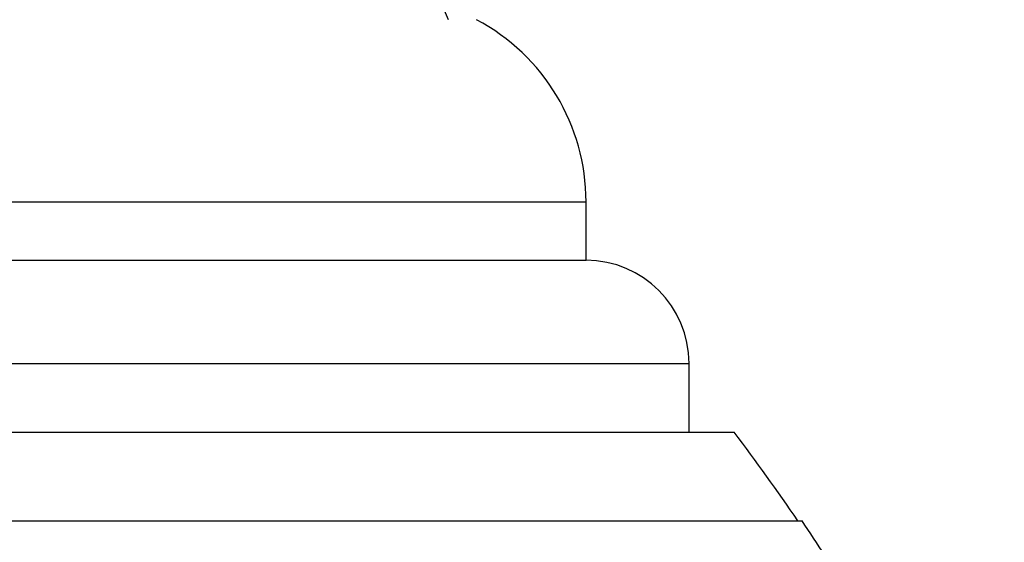
# Model space of a CAD drawing. Units: millimetres. Extents: x 0 to 1474, y 0 to 2758.
# Drawn here: x 217 to 232, y 2250 to 2258 of the extents above; entities that cross this region are included whole.
import ezdxf
from ezdxf import colors
from ezdxf.entities.mleader import LeaderData, LeaderLine
from ezdxf.math import Vec2, Vec3

# ---------------------------------------------------------------- set-up
doc = ezdxf.new("R2010")
doc.units = ezdxf.units.MM
doc.layers.add('DV7_Défaut', color=7, linetype='Continuous')
doc.layers.add('Défaut', color=7, linetype='Continuous')

# ---------------------------------------------------------------- blocks, each defined once
blk = doc.blocks.new('_DOT')
at = {"color": 0}
blk.add_line((0, 0), (-1, 0), dxfattribs=at)
at = {"color": 0, "const_width": 0.333}
blk.add_lwpolyline([(-0.1665, 0, 1), (0.1665, 0, 1)], format="xyb", close=True, dxfattribs=at)
blk = doc.blocks.new('SE6')
at = {"layer": 'DV7_Défaut', "color": 7, "linetype": 'Continuous'}
for p, q in [((184.474, 2254.969), (225.474, 2254.969)), ((225.474, 2254.119), (225.474, 2254.969)), ((184.474, 2254.119), (225.474, 2254.119)), ((182.974, 2252.619), (226.974, 2252.619)), ((226.974, 2251.619), (226.974, 2252.619)), ((182.319, 2251.619), (227.629, 2251.619)), ((181.329, 2250.327), (228.619, 2250.327))]:
    blk.add_line(p, q, dxfattribs=at)
for centre, radius, start, end in [((204.974, 2249.359), 20.26, 24.0612, 27.3231), ((222.474, 2254.969), 3, 0, 62.0471), ((225.474, 2252.619), 1.5, 0, 90), ((204.974, 2234.327), 28.5, 34.1529, 37.3532), ((204.974, 2234.327), 28.55, 32.8818, 34.0849)]:
    blk.add_arc(centre, radius, start, end, dxfattribs=at)

msp = doc.modelspace()

# ---------------------------------------------------------------- block references
at = {"layer": 'Défaut'}
msp.add_blockref('SE6', (0, 0), dxfattribs=at)

# ---------------------------------------------------------------- leaders
at = {"layer": 'Défaut', "color": 7, "linetype": 'Continuous'}
ml = msp.add_multileader_mtext('Standard', dxfattribs=at)
ml.set_content('{\\pxsm0.9;\\fSolid Edge ISO|b1||i0||c0|p34;\\W1.;06/03/2024\\P}', color=256)
ml.set_leader_properties()
ml.set_arrow_properties(name='DOT')
ml.build(insert=Vec2(0, 0))
ml.multileader.update_dxf_attribs({"leader_type": 0, "dogleg_length": 0, "arrow_head_size": 12})
ctx = ml.context
ctx.base_point, ctx.char_height, ctx.arrow_head_size = Vec3(1386.836, 2750.946), 12, 12
notes = []
notes.append((ctx, [(0, (0, 0, 0), (0, 0), (1, 0), 1, [])]))
ctx.mtext.insert = Vec3(1388.836, 2756.946)
for ctx, leaders in notes:
    for number, flags, end, landing, length, lines in leaders:
        leader = LeaderData()
        leader.index, (leader.has_last_leader_line, leader.has_dogleg_vector, leader.attachment_direction) = number, flags
        leader.last_leader_point, leader.dogleg_vector, leader.dogleg_length = Vec3(end), Vec3(landing), length
        for number, points, colour, breaks in lines:
            line = LeaderLine()
            line.index, line.vertices, line.color, line.breaks = number, Vec3.list(points), colors.encode_raw_color(colour), breaks
            leader.lines.append(line)
        ctx.leaders.append(leader)

doc.saveas('drawing.dxf')
